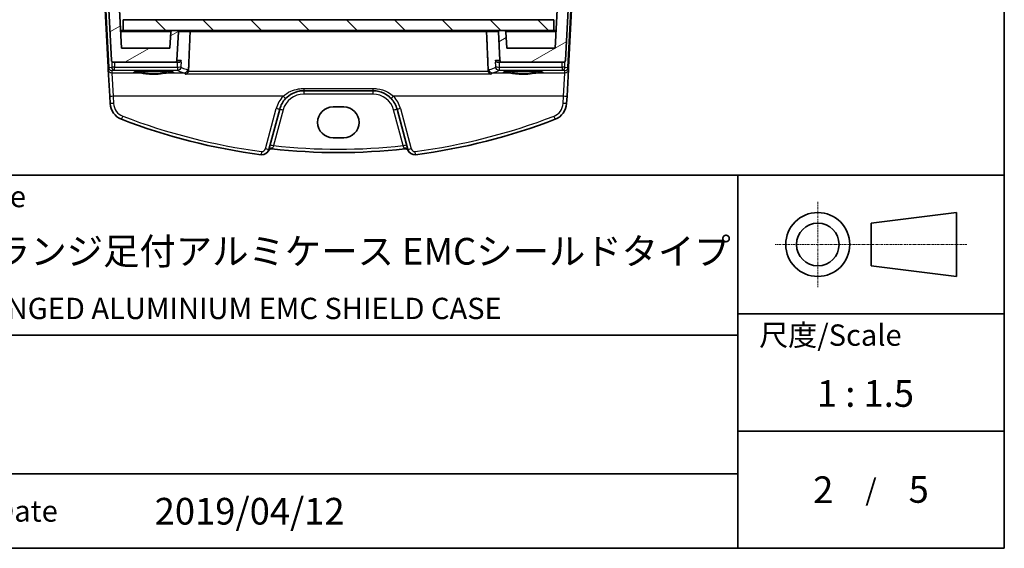
# Model space of a CAD drawing. Units: millimetres. Extents: x 14 to 2205, y 8 to 430.
# Drawn here: x 863 to 1002, y 8 to 82 of the extents above; entities that cross this region are included whole.
import ezdxf
from ezdxf.enums import TextEntityAlignment as Align

# ---------------------------------------------------------------- set-up
doc = ezdxf.new("R2010")
doc.units = ezdxf.units.MM
doc.linetypes.add('CHAIN', pattern=[0.3543, 0.2362, -0.0295, 0.0591, -0.0295])
for name, color, linetype, lineweight in [('Border (ISO)', 7, 'Continuous', 35), ('Title (ISO)', 7, 'Continuous', 35), ('Visible (ISO)', 7, 'Continuous', 35), ('Visible Narrow (ISO)', 7, 'Continuous', 25)]:
    doc.layers.add(name, color=color, linetype=linetype, lineweight=lineweight)
doc.layers.add('Hatch (ISO)', color=1, linetype='Continuous', lineweight=18, true_color=0xff0000)
doc.styles.add('Note Text (TK)', font='MS PGothic.ttf')
doc.styles.add('文字スタイル67', font='arial.ttf')

# ---------------------------------------------------------------- blocks, each defined once
blk = doc.blocks.new('図面枠 tk図枠')
at = {"layer": 'Border (ISO)'}
for p in [(405.5, 289), (14.5, 8)]:
    blk.add_line(p, (405.5, 8), dxfattribs=at)
blk = doc.blocks.new('表題欄 tk表題欄')
at = {"layer": 'Title (ISO)'}
for p, q in [((74.709, 244.053), (255.709, 244.053)), ((230.709, 244.053), (230.709, 209.053)), ((255.709, 244.053), (255.709, 209.053)), ((243.209, 239.553), (251.209, 240.553)), ((251.209, 234.553), (251.209, 240.553)), ((243.209, 239.553), (243.209, 235.553)), ((243.209, 235.553), (251.209, 234.553)), ((230.709, 231.053), (255.709, 231.053)), ((74.709, 229.053), (230.709, 229.053)), ((230.709, 220.053), (255.709, 220.053)), ((149.709, 216.053), (230.709, 216.053)), ((255.709, 209.053), (74.709, 209.053))]:
    blk.add_line(p, q, dxfattribs=at)
at = {"layer": 'Title (ISO)', "color": 4, "linetype": 'CHAIN', "lineweight": 18, "true_color": 0x00ffff}
for p, q in [((238.209, 241.553), (238.209, 233.553)), ((252.209, 237.553), (234.209, 237.553))]:
    blk.add_line(p, q, dxfattribs=at)
at = {"layer": 'Title (ISO)'}
for radius in [3, 2]:
    blk.add_circle((238.209, 237.553), radius, dxfattribs=at)
at = {"layer": 'Title (ISO)', "color": 1, "true_color": 0xff0000, "char_height": 2, "attachment_point": 4, "line_spacing_factor": 1.5, "style": 'Note Text (TK)'}
for s, insert in [('\\fＭＳ Ｐゴシック|b0|i0;\\H2.0000;品名/Title', (151.709, 242.053)), ('\\fＭＳ Ｐゴシック|b0|i0;\\H2.0000;尺度/Scale', (232.709, 229.053)), ('\\fＭＳ Ｐゴシック|b0|i0;\\H2.0000;作成日/Date', (151.709, 212.553))]:
    blk.add_mtext(s, dxfattribs=dict(at, insert=insert))
at = {"layer": 'Title (ISO)', "color": 7, "insert": (243.209, 214.553), "char_height": 2, "attachment_point": 5, "line_spacing_factor": 1.5, "style": 'Note Text (TK)'}
blk.add_mtext('\\fＭＳ Ｐゴシック|b0|i0;\\H2.0000;/', dxfattribs=at)
at = {"layer": 'Title (ISO)', "color": 7}
for tag, p, height, style in [('<品名>_001', (157.524, 235.668), 2.5, 'Note Text (TK)'), ('<Title>_001', (157.48, 230.553), 2, '文字スタイル67'), ('<尺度>_001', (240.063, 222.31), 2.5, 'Note Text (TK)'), ('<総ページ数>_001', (246.8, 213.303), 2.5, 'Note Text (TK)'), ('<ページ_No.>_001', (237.949, 213.303), 2.5, 'Note Text (TK)'), ('作成日_001', (175.618, 211.281), 2.5, 'Note Text (TK)')]:
    blk.add_attdef(tag, p, '', height=height, dxfattribs=dict(at, style=style))
at = {"layer": 'Title (ISO)', "color": 7, "style": 'Note Text (TK)'}
blk.add_attdef('<承認>', text='', height=2.5, dxfattribs=at).set_placement((87.209, 217.053), align=Align.MIDDLE_CENTER)

msp = doc.modelspace()

# ---------------------------------------------------------------- hatches: boundary and pattern name
at = {"layer": 'Hatch (ISO)'}
h = msp.add_hatch(dxfattribs=at)
h.set_pattern_fill('ANSI31', color=256, scale=38.1, angle=-14.999978, style=0)
h.set_pattern_definition([(30, (374.936, -16.2274), (-2.38125, 4.124445), [])])
edge = h.paths.add_edge_path()
edge.add_ellipse((939.9322, 76.682), major_axis=(0.2996, -0.0157), ratio=1, start_angle=273, end_angle=360, ccw=False)
edge.add_line((939.9322, 76.382), (931.3139, 76.382))
edge.add_ellipse((931.3139, 76.682), major_axis=(0, -0.3), ratio=1, start_angle=273, end_angle=360, ccw=False)
edge.add_line((931.0143, 76.6663), (930.8044, 80.6715))
edge.add_ellipse((931.0042, 80.682), major_axis=(-0.1997, -0.0105), ratio=1, start_angle=267, end_angle=360, ccw=False)
edge.add_line((931.0042, 80.882), (931.6726, 80.882))
edge.add_ellipse((931.6726, 80.682), major_axis=(0, 0.2), ratio=1, start_angle=273, end_angle=360, ccw=False)
edge.add_line((931.8723, 80.6925), (931.9934, 78.382))
edge.add_line((931.9934, 78.382), (938.7934, 78.382))
edge.add_line((938.7934, 78.382), (939.2651, 87.382))
edge.add_line((939.2651, 87.382), (940.2665, 87.382))
edge.add_ellipse((940.2665, 86.882), major_axis=(0, 0.5), ratio=1, start_angle=267, end_angle=360, ccw=False)
edge.add_line((940.7658, 86.8558), (940.2318, 76.6663))
edge = h.paths.add_edge_path()
edge.add_ellipse((876.6546, 76.682), major_axis=(0, -0.3), ratio=1, start_angle=273, end_angle=360, ccw=False)
edge.add_line((876.355, 76.6663), (875.821, 86.8558))
edge.add_ellipse((876.3203, 86.882), major_axis=(-0.4993, -0.0262), ratio=1, start_angle=267, end_angle=360, ccw=False)
edge.add_line((876.3203, 87.382), (877.3217, 87.382))
edge.add_line((877.3217, 87.382), (877.7934, 78.382))
edge.add_line((877.7934, 78.382), (884.5934, 78.382))
edge.add_line((884.5934, 78.382), (884.7145, 80.6925))
edge.add_ellipse((884.9142, 80.682), major_axis=(-0.1997, 0.0105), ratio=1, start_angle=273, end_angle=360, ccw=False)
edge.add_line((884.9142, 80.882), (885.5826, 80.882))
edge.add_ellipse((885.5826, 80.682), major_axis=(0, 0.2), ratio=1, start_angle=267, end_angle=360, ccw=False)
edge.add_line((885.7824, 80.6715), (885.5725, 76.6663))
edge.add_ellipse((885.2729, 76.682), major_axis=(0.2996, -0.0157), ratio=1, start_angle=273, end_angle=360, ccw=False)
edge.add_line((885.2729, 76.382), (876.6546, 76.382))
h = msp.add_hatch(dxfattribs=at)
h.set_pattern_fill('ANSI31', color=256, scale=38.1, angle=90.00021, style=0)
h.set_pattern_definition([(135.0002, (374.936, -16.2274), (-3.367584, -3.36761), [])])
h.paths.add_polyline_path([(877.9934, 82.382), (878.2934, 82.382), (880.0934, 82.382), (936.4934, 82.382), (938.2934, 82.382), (938.5934, 82.382), (938.5934, 80.882), (931.6726, 80.882), (931.0042, 80.882), (885.5826, 80.882), (884.9142, 80.882), (877.9934, 80.882)])

# ---------------------------------------------------------------- linework, layer by layer
at = {"layer": 'Visible (ISO)'}
for p, q in [((877.3217, 87.382), (877.7934, 78.382)), ((938.7934, 78.382), (939.2651, 87.382)), ((875.9066, 75.6807), (875.321, 86.8558)), ((876.355, 76.6663), (875.821, 86.8558)), ((940.7658, 86.8558), (940.2318, 76.6663)), ((941.2658, 86.8558), (940.6802, 75.6807)), ((877.9934, 82.382), (938.5934, 82.382)), ((877.9934, 80.882), (877.9934, 82.382)), ((938.5934, 82.382), (938.5934, 80.882)), ((877.6624, 80.882), (877.9934, 80.882)), ((938.5934, 80.882), (877.9934, 80.882)), ((884.5934, 78.382), (884.7145, 80.6925)), ((884.9142, 80.882), (885.5826, 80.882)), ((885.7824, 80.6715), (885.5725, 76.6663)), ((931.0143, 76.6663), (930.8044, 80.6715)), ((931.0042, 80.882), (931.6726, 80.882)), ((931.8723, 80.6925), (931.9934, 78.382)), ((938.5934, 80.882), (938.9244, 80.882)), ((877.7934, 78.382), (884.5934, 78.382)), ((931.9934, 78.382), (938.7934, 78.382)), ((885.2729, 76.382), (876.6546, 76.382)), ((885.8255, 76.382), (885.2729, 76.382)), ((931.3139, 76.382), (930.7613, 76.382)), ((939.9322, 76.382), (931.3139, 76.382)), ((875.9238, 75.353), (875.9066, 75.6807)), ((876.1203, 71.6047), (875.9238, 75.353)), ((940.663, 75.353), (940.4665, 71.6047)), ((940.6802, 75.6807), (940.663, 75.353)), ((913.1675, 72.382), (903.4193, 72.382)), ((876.1739, 70.5803), (876.1203, 71.6047)), ((940.4665, 71.6047), (940.4129, 70.5803)), ((900.0385, 69.7879), (898.5187, 64.1158)), ((909.0434, 70.0989), (907.5434, 70.0989)), ((918.0681, 64.1158), (916.5483, 69.7879)), ((907.5434, 65.7572), (909.0434, 65.7572))]:
    msp.add_line(p, q, dxfattribs=at)
for centre, radius, start, end in [((884.9142, 80.682), 0.2, 90, 177), ((885.5826, 80.682), 0.2, 357, 90), ((931.0042, 80.682), 0.2, 90, 183), ((931.6726, 80.682), 0.2, 3, 90), ((876.6546, 76.682), 0.3, 183, 270), ((885.2729, 76.682), 0.3, 270, 357), ((931.3139, 76.682), 0.3, 183, 270), ((939.9322, 76.682), 0.3, 270, 357), ((903.4193, 68.882), 3.5, 136.589865, 165), ((913.1675, 68.882), 3.5, 15, 43.410135), ((878.6705, 70.7111), 2.5, 183, 248.854799), ((937.9163, 70.7111), 2.5, 291.145201, 357), ((908.2934, 147.3007), 84.6187, 248.854799, 262.620109), ((908.2934, 147.3007), 84.6187, 277.379891, 291.145201), ((897.5528, 64.3747), 1, 262.620109, 345), ((898.8967, 63.7085), 0.5, 83.58626, 153.632684), ((908.2934, 147.3007), 83.6187, 263.58626, 276.41374), ((917.6901, 63.7085), 0.5, 26.367316, 96.41374), ((919.034, 64.3747), 1, 195, 277.379891)]:
    msp.add_arc(centre, radius, start, end, dxfattribs=at)
at = {"layer": 'Visible (ISO)', "extrusion": (0, 0, -1)}
for centre, major_axis in [((907.5434, 67.928), (0, -2.1708)), ((909.0434, 67.928), (0, 2.1708))]:
    msp.add_ellipse(centre, major_axis=major_axis, ratio=0.99999833, start_param=0, end_param=3.14159265, dxfattribs=at)
at = {"layer": 'Visible (ISO)'}
for points, degree in [([(887.4386, 80.6715), (887.3242, 77.9679), (887.2099, 75.2556)], 2), ([(929.3769, 75.2556), (929.2626, 77.9679), (929.1482, 80.6715)], 2), ([(887.2099, 75.2556), (887.2082, 75.2165), (887.2022, 75.1779), (887.1919, 75.1404)], 3), ([(929.3949, 75.1404), (929.3846, 75.1779), (929.3786, 75.2165), (929.3769, 75.2556)], 3)]:
    msp.add_open_spline(points, degree=degree, dxfattribs=at)
for points, knots in [([(887.2776, 80.882), (887.2781, 80.882), (887.2787, 80.882), (887.2988, 80.8817), (887.3184, 80.8771), (887.3549, 80.8591), (887.372, 80.8461), (887.4001, 80.8138), (887.4117, 80.7955), (887.4281, 80.7564), (887.4336, 80.7368), (887.4385, 80.7013), (887.4392, 80.6864), (887.4386, 80.6715)], [-0.0770682354, -0.0770682354, -0.0770682354, -0.0770682354, -0.0767903307, -0.0767903307, -0.0666592835, -0.0666592835, -0.0570082862, -0.0570082862, -0.0486365777, -0.0486365777, -0.0416414476, -0.0416414476, -0.0367320392, -0.0367320392, -0.0367320392, -0.0367320392]), ([(929.3092, 80.882), (929.3087, 80.882), (929.3081, 80.882), (929.288, 80.8817), (929.2684, 80.8771), (929.2319, 80.8591), (929.2148, 80.8461), (929.1867, 80.8138), (929.1751, 80.7955), (929.1587, 80.7564), (929.1532, 80.7368), (929.1483, 80.7013), (929.1476, 80.6864), (929.1482, 80.6715)], [-0.0002567734, -0.0002567734, -0.0002567734, -0.0002567734, 0, 0, 0.0093606998, 0.0093606998, 0.0182778519, 0.0182778519, 0.02601299, 0.02601299, 0.0324762225, 0.0324762225, 0.037012328, 0.037012328, 0.037012328, 0.037012328]), ([(885.8255, 76.382), (885.8404, 76.382), (885.8551, 76.383), (885.9107, 76.3903), (885.9486, 76.4029), (886.0279, 76.4426), (886.0657, 76.4733), (886.137, 76.5545), (886.1637, 76.6091), (886.1757, 76.6647), (886.1759, 76.6655), (886.176, 76.6663)], [-0.062803265, -0.062803265, -0.062803265, -0.062803265, -0.0579981774, -0.0579981774, -0.044338793, -0.044338793, -0.0258367037, -0.0258367037, 0, 0, 0.0003836554, 0.0003836554, 0.0003836554, 0.0003836554]), ([(930.4108, 76.6663), (930.4109, 76.6655), (930.4111, 76.6647), (930.4194, 76.6262), (930.4345, 76.5887), (930.4779, 76.5198), (930.5058, 76.4879), (930.5729, 76.4349), (930.6115, 76.413), (930.6885, 76.3882), (930.724, 76.382), (930.7613, 76.382)], [-0.0788108726, -0.0788108726, -0.0788108726, -0.0788108726, -0.0784318683, -0.0784318683, -0.0608713005, -0.0608713005, -0.044015339, -0.044015339, -0.028221462, -0.028221462, -0.0164664639, -0.0164664639, -0.0164664639, -0.0164664639]), ([(884.9814, 75.0246), (884.9815, 75.0244), (884.9711, 75.0282), (884.9374, 75.0363), (884.9122, 75.0414), (884.8417, 75.053), (884.7928, 75.0597), (884.6731, 75.0734), (884.6005, 75.0804), (884.4347, 75.0941), (884.341, 75.1006), (884.1361, 75.1129), (884.0246, 75.1187), (883.7873, 75.129), (883.6614, 75.1336), (883.3987, 75.1416), (883.2618, 75.145), (882.9809, 75.1503), (882.8368, 75.1523), (882.5451, 75.1549), (882.3975, 75.1555), (882.1026, 75.1552), (881.9554, 75.1543), (881.665, 75.1512), (881.522, 75.1489), (881.2437, 75.143), (881.1085, 75.1394), (880.8496, 75.1309), (880.7259, 75.126), (880.4933, 75.1152), (880.3844, 75.1092), (880.1846, 75.0964), (880.0936, 75.0896), (879.9328, 75.0754), (879.8626, 75.068), (879.7469, 75.0534), (879.7002, 75.0461), (879.6361, 75.0336), (879.615, 75.0278), (879.6063, 75.0249), (879.6054, 75.0245), (879.6054, 75.0244)], [-1.41819799, -1.41819799, -1.41819799, -1.41819799, -1.32269526, -1.32269526, -1.21599292, -1.21599292, -1.08064434, -1.08064434, -0.93127312, -0.93127312, -0.77634395, -0.77634395, -0.61914744, -0.61914744, -0.46094975, -0.46094975, -0.30228514, -0.30228514, -0.14340045, -0.14340045, 0.01558025, 0.01558025, 0.17458465, 0.17458465, 0.33355318, 0.33355318, 0.49240688, 0.49240688, 0.65100426, 0.65100426, 0.80905707, 0.80905707, 0.96592263, 0.96592263, 1.11999661, 1.11999661, 1.26666317, 1.26666317, 1.39139622, 1.39139622, 1.41819799, 1.41819799, 1.41819799, 1.41819799]), ([(886.8045, 74.6941), (886.8053, 74.6944), (886.8062, 74.6947), (886.8634, 74.7166), (886.9203, 74.7504), (887.0214, 74.8367), (887.067, 74.8878), (887.1357, 74.9949), (887.1614, 75.047), (887.1846, 75.1154), (887.1884, 75.1279), (887.1919, 75.1404)], [-0.0003907216, -0.0003907216, -0.0003907216, -0.0003907216, 0, 0, 0.0257995128, 0.0257995128, 0.0491781662, 0.0491781662, 0.0672223321, 0.0672223321, 0.0711785562, 0.0711785562, 0.0711785562, 0.0711785562]), ([(929.3949, 75.1404), (929.41, 75.0857), (929.4317, 75.034), (929.4912, 74.9269), (929.5314, 74.8749), (929.6382, 74.7679), (929.7094, 74.722), (929.7806, 74.6947), (929.7815, 74.6944), (929.7823, 74.6941)], [0, 0, 0, 0, 0.0170511793, 0.0170511793, 0.0386936541, 0.0386936541, 0.0705991739, 0.0705991739, 0.0709865638, 0.0709865638, 0.0709865638, 0.0709865638]), ([(936.9814, 75.0246), (936.9815, 75.0244), (936.9711, 75.0282), (936.9374, 75.0363), (936.9122, 75.0414), (936.8417, 75.053), (936.7928, 75.0597), (936.6731, 75.0734), (936.6005, 75.0804), (936.4347, 75.0941), (936.341, 75.1006), (936.1361, 75.1129), (936.0246, 75.1187), (935.7873, 75.129), (935.6614, 75.1336), (935.3987, 75.1416), (935.2618, 75.145), (934.9809, 75.1503), (934.8368, 75.1523), (934.5451, 75.1549), (934.3975, 75.1555), (934.1026, 75.1552), (933.9554, 75.1543), (933.665, 75.1512), (933.522, 75.1489), (933.2437, 75.143), (933.1085, 75.1394), (932.8496, 75.1309), (932.7259, 75.126), (932.4933, 75.1152), (932.3844, 75.1092), (932.1846, 75.0964), (932.0936, 75.0896), (931.9328, 75.0754), (931.8626, 75.068), (931.7469, 75.0534), (931.7002, 75.0461), (931.6361, 75.0336), (931.615, 75.0278), (931.6063, 75.0249), (931.6054, 75.0245), (931.6054, 75.0244)], [-1.41819799, -1.41819799, -1.41819799, -1.41819799, -1.32269526, -1.32269526, -1.21599292, -1.21599292, -1.08064434, -1.08064434, -0.93127312, -0.93127312, -0.77634395, -0.77634395, -0.61914744, -0.61914744, -0.46094975, -0.46094975, -0.30228514, -0.30228514, -0.14340045, -0.14340045, 0.01558025, 0.01558025, 0.17458465, 0.17458465, 0.33355318, 0.33355318, 0.49240688, 0.49240688, 0.65100426, 0.65100426, 0.80905707, 0.80905707, 0.96592263, 0.96592263, 1.11999661, 1.11999661, 1.26666317, 1.26666317, 1.39139622, 1.39139622, 1.41819799, 1.41819799, 1.41819799, 1.41819799]), ([(903.4193, 72.382), (903.2061, 72.382), (902.9928, 72.3624), (902.449, 72.262), (902.1249, 72.1514), (901.4717, 71.8168), (901.1502, 71.5764), (900.8767, 71.2873)], [0, 0, 0, 0, 0.073101312, 0.073101312, 0.190063411, 0.190063411, 0.326666859, 0.326666859, 0.326666859, 0.326666859]), ([(915.7101, 71.2873), (915.4998, 71.5096), (915.261, 71.7033), (914.5876, 72.1177), (914.1198, 72.2853), (913.48, 72.3715), (913.3238, 72.382), (913.1675, 72.382)], [-0.326675063, -0.326675063, -0.326675063, -0.326675063, -0.221635727, -0.221635727, -0.053572789, -0.053572789, 0, 0, 0, 0])]:
    msp.add_open_spline(points, degree=3, knots=knots, dxfattribs=at)
at = {"layer": 'Visible Narrow (ISO)'}
for p, q in [((875.4087, 86.8558), (875.9944, 75.6807)), ((940.5924, 75.6807), (941.1781, 86.8558)), ((884.7145, 80.6925), (877.6723, 80.6925)), ((887.4386, 80.6715), (885.7824, 80.6715)), ((929.1482, 80.6715), (887.4386, 80.6715)), ((930.8044, 80.6715), (929.1482, 80.6715)), ((938.9145, 80.6925), (931.8723, 80.6925)), ((876.453, 75.7002), (876.463, 76.4511)), ((876.8154, 76.382), (876.8061, 75.6828)), ((885.5725, 76.6663), (886.176, 76.6663)), ((930.4108, 76.6663), (931.0143, 76.6663)), ((939.7807, 75.6828), (939.7714, 76.382)), ((940.1238, 76.4511), (940.1338, 75.7002)), ((875.995, 75.6721), (876.453, 75.7002)), ((876.8061, 75.2273), (876.4062, 75.2028)), ((876.4062, 75.2028), (876.4231, 74.8801)), ((876.4231, 74.8801), (876.6196, 71.6003)), ((880.0846, 74.8801), (876.4231, 74.8801)), ((876.8061, 75.2273), (876.8061, 75.6828)), ((876.8061, 75.6828), (885.6407, 75.6828)), ((885.6407, 75.2273), (876.8061, 75.2273)), ((886.5845, 74.8801), (884.5022, 74.8801)), ((885.6407, 75.6828), (885.6407, 75.2273)), ((887.1919, 75.1404), (929.3949, 75.1404)), ((932.0846, 74.8801), (930.0023, 74.8801)), ((930.9461, 75.2273), (930.9461, 75.6828)), ((930.9461, 75.6828), (939.7807, 75.6828)), ((939.7807, 75.2273), (930.9461, 75.2273)), ((940.1637, 74.8801), (936.5022, 74.8801)), ((939.7807, 75.6828), (939.7807, 75.2273)), ((940.1806, 75.2028), (939.7807, 75.2273)), ((939.9672, 71.6003), (940.1637, 74.8801)), ((940.1338, 75.7002), (940.5918, 75.6721)), ((940.1637, 74.8801), (940.1806, 75.2028)), ((929.7823, 74.6941), (886.8045, 74.6941)), ((903.4193, 72.6951), (913.1675, 72.6951)), ((903.4193, 72.6951), (903.4193, 72.382)), ((903.4193, 72.382), (903.4193, 71.9082)), ((913.1675, 72.6951), (913.1675, 72.382)), ((913.1675, 72.382), (913.1675, 71.9082)), ((876.6196, 71.6003), (876.6733, 70.5759)), ((900.5135, 71.6003), (876.6196, 71.6003)), ((913.1675, 71.9082), (903.4193, 71.9082)), ((939.9672, 71.6003), (916.0733, 71.6003)), ((939.9135, 70.5759), (939.9672, 71.6003)), ((898.0358, 64.2147), (899.5556, 69.8867)), ((900.5215, 69.6846), (899.1745, 64.6576)), ((917.4123, 64.6576), (916.0653, 69.6846)), ((917.0312, 69.8867), (918.551, 64.2147))]:
    msp.add_line(p, q, dxfattribs=at)
for centre, radius, start, end in [((903.4193, 68.8515), 4, 136.589865, 165), ((903.4193, 68.9082), 3, 90, 165), ((913.1675, 68.9082), 3, 15, 90), ((913.1675, 68.8515), 4, 15, 43.410135), ((878.6705, 70.6806), 2, 183, 248.854799), ((937.9163, 70.6806), 2, 291.145201, 357), ((908.2934, 147.2701), 84.1187, 248.854799, 262.620109), ((908.2934, 147.2701), 84.1187, 277.379891, 291.145201), ((897.5528, 64.3441), 0.5, 262.620109, 345), ((908.2934, 147.2745), 83.1187, 263.701429, 276.298571), ((919.034, 64.3441), 0.5, 195, 277.379891)]:
    msp.add_arc(centre, radius, start, end, dxfattribs=at)
at = {"layer": 'Visible Narrow (ISO)', "extrusion": (0, 0, -1)}
for centre, major_axis, ratio, start_param, end_param in [((876.2062, 75.6964), (-0.2996, -0.0157), 0.02167317, 5.49892234, 6.28318531), ((876.4053, 75.7192), (0.3352, 0.3794), 0.97570923, 3.88086907, 3.92409902), ((876.2069, 75.6878), (-0.2986, -0.0286), 0.02163818, 0.00264253, 0.78426221), ((876.4062, 75.7018), (-0.3938, 0.3117), 0.98984184, 4.0476983, 5.52300255), ((876.4231, 75.3792), (-0.4993, -0.0262), 0.99812969, 4.76465111, 6.28318531), ((876.1935, 75.7035), (-0.1318, -0.1591), 0.94039317, 0.75287462, 0.79610457), ((876.4062, 75.7018), (0.0464, -0.4979), 0.82434547, 0.11259001, 1.58789426), ((876.8061, 75.7264), (-0.5, 0.0067), 0.08714801, 4.71122356, 5.49534069), ((876.8061, 75.7264), (0.0307, -0.4991), 0.70804642, 0.08655875, 1.561863), ((882.2934, 74.9848), (2.7943, 0), 0.06116276, 2.48235995, 6.94241802), ((880.0846, 75.0798), (-0.0157, -0.1994), 0.78954091, 4.68509657, 6.18354398), ((884.5022, 75.0798), (0.0157, -0.1994), 0.78954091, 0.09964133, 1.59808874), ((885.6407, 75.7264), (0.4996, -0.0207), 0.08708141, 0.12947021, 1.56718375), ((885.6407, 75.7264), (-0.2174, -0.4502), 0.99025452, 4.31875528, 5.82942508), ((959.2434, 75.7975), (-74.1906, 0), 0.06116293, 6.07962826, 6.15721106), ((886.5845, 75.3792), (-0.142, -0.4794), 0.97760167, 4.48288764, 5.98888868), ((930.0023, 75.3792), (0.142, -0.4794), 0.97760167, 0.29429662, 1.80029767), ((857.3434, 75.7975), (-74.1906, 0), 0.06116293, 3.26756691, 3.3451497), ((930.9461, 75.7264), (-0.4996, -0.0207), 0.08708141, 4.71600155, 6.1537151), ((930.9461, 75.7264), (-0.2174, 0.4502), 0.99025452, 3.59535288, 5.10602268), ((934.2934, 74.9848), (2.7943, 0), 0.06116276, 2.48235995, 6.94241802), ((932.0846, 75.0798), (-0.0157, -0.1994), 0.78954091, 4.68509657, 6.18354398), ((936.5022, 75.0798), (0.0157, -0.1994), 0.78954091, 0.09964133, 1.59808874), ((939.7807, 75.7264), (-0.0307, -0.4991), 0.70804642, 4.7213223, 6.19662655), ((939.7807, 75.7264), (-0.5, -0.0067), 0.08714801, 3.92943727, 4.7135544), ((940.1637, 75.3792), (0.4993, -0.0262), 0.99812969, 0, 1.5185342), ((940.1806, 75.7018), (0.0464, 0.4979), 0.82434547, 1.5536984, 3.02900265), ((940.1806, 75.7018), (-0.3938, -0.3117), 0.98984184, 3.9017754, 5.37707964), ((940.3933, 75.7035), (-0.1318, 0.1591), 0.94039317, 2.34548807, 2.38871802), ((940.3799, 75.6878), (0.2986, -0.0286), 0.02163818, 5.4989231, 6.28054278), ((940.3806, 75.6964), (0.2996, -0.0157), 0.02167317, 0, 0.78426297), ((940.1815, 75.7192), (0.3352, -0.3794), 0.97570923, 5.50067893, 5.54390888), ((876.6196, 71.6309), (-0.4993, -0.0262), 0.06096519, 4.71558402, 6.28318531), ((900.5135, 71.6309), (0.3632, -0.3436), 0.04438798, 0, 1.52883047), ((916.0733, 71.6309), (-0.3632, -0.3436), 0.04438798, 4.75435483, 6.28318531), ((939.9672, 71.6309), (0.4993, -0.0262), 0.06096519, 0, 1.56760129), ((876.6733, 70.6064), (-0.4993, -0.0262), 0.06096519, 4.71558402, 6.28318531), ((899.5556, 69.9173), (0.483, -0.1294), 0.05897572, 0, 1.55499514), ((900.5215, 69.6585), (-0.483, 0.1294), 0.05055729, 0, 1.55725037), ((916.0653, 69.6585), (0.483, 0.1294), 0.05055729, 4.72593494, 6.28318531), ((917.0312, 69.9173), (-0.483, -0.1294), 0.05897572, 4.72819016, 6.28318531), ((939.9135, 70.6064), (0.4993, -0.0262), 0.06096519, 0, 1.56760129), ((877.949, 68.8458), (-0.1804, -0.4663), 0.02205799, 4.76935789, 6.28318531), ((938.6378, 68.8458), (0.1804, -0.4663), 0.02205799, 0, 1.51382742), ((897.4886, 63.8788), (-0.0642, -0.4959), 0.00785595, 4.77296886, 6.28318531), ((898.0358, 64.2453), (0.483, -0.1294), 0.05897572, 0, 1.55499514), ((899.0017, 63.9864), (-0.483, 0.1294), 0.70777803, 0, 1.459639), ((899.1745, 64.6314), (-0.483, 0.1294), 0.05055729, 0, 1.55725037), ((917.4123, 64.6314), (0.483, 0.1294), 0.05055729, 4.72593494, 6.28318531), ((917.5851, 63.9864), (0.483, 0.1294), 0.70777803, 4.8235463, 6.28318531), ((918.551, 64.2453), (-0.483, -0.1294), 0.05897572, 4.72819016, 6.28318531), ((919.0982, 63.8788), (0.0642, -0.4959), 0.00785594, 0, 1.51021645)]:
    msp.add_ellipse(centre, major_axis=major_axis, ratio=ratio, start_param=start_param, end_param=end_param, dxfattribs=at)
at = {"layer": 'Visible Narrow (ISO)'}
for points, knots in [([(885.6407, 75.6828), (885.6461, 75.8128), (885.6515, 75.9427), (885.6569, 76.0727), (885.6611, 76.1758), (885.6654, 76.2789), (885.6697, 76.382)], [-1.036145711069, -1.036145711069, -1.036145711069, -1.036145711069, -1.035774590586, -1.035774590586, -1.035774590586, -1.035480106474, -1.035480106474, -1.035480106474, -1.035480106474]), ([(886.1642, 76.382), (886.1601, 76.2847), (886.1561, 76.1874), (886.1521, 76.0901), (886.1466, 75.9602), (886.1412, 75.8302), (886.1358, 75.7002)], [1.035496683632, 1.035496683632, 1.035496683632, 1.035496683632, 1.035774590586, 1.035774590586, 1.035774590586, 1.036145711069, 1.036145711069, 1.036145711069, 1.036145711069]), ([(930.451, 75.7002), (930.4456, 75.8302), (930.4402, 75.9602), (930.4347, 76.0901), (930.4307, 76.1874), (930.4267, 76.2847), (930.4226, 76.382)], [-1.036145711069, -1.036145711069, -1.036145711069, -1.036145711069, -1.035774590586, -1.035774590586, -1.035774590586, -1.035496683632, -1.035496683632, -1.035496683632, -1.035496683632]), ([(930.9171, 76.382), (930.9214, 76.2789), (930.9257, 76.1758), (930.9299, 76.0727), (930.9353, 75.9427), (930.9407, 75.8128), (930.9461, 75.6828)], [1.035480106474, 1.035480106474, 1.035480106474, 1.035480106474, 1.035774590586, 1.035774590586, 1.035774590586, 1.036145711069, 1.036145711069, 1.036145711069, 1.036145711069]), ([(884.5022, 74.8801), (884.2497, 74.8613), (883.9275, 74.8047), (883.1796, 74.7019), (882.7471, 74.6594), (881.9296, 74.6574), (881.5477, 74.6879), (880.9305, 74.7651), (880.6812, 74.8052), (880.3234, 74.8558), (880.1971, 74.8717), (880.0846, 74.8801)], [-0.51247566, -0.51247566, -0.51247566, -0.51247566, -0.38864627, -0.38864627, -0.258091344, -0.258091344, -0.14338408, -0.14338408, -0.055147723, -0.055147723, 0, 0, 0, 0]), ([(880.2424, 75.0728), (880.3468, 75.0639), (880.4641, 75.0471), (880.7963, 74.9936), (881.0277, 74.9512), (881.6008, 74.8696), (881.9555, 74.8374), (882.7148, 74.8394), (883.1165, 74.8843), (883.8109, 74.993), (884.11, 75.0529), (884.3444, 75.0728)], [0, 0, 0, 0, 0.055147723, 0.055147723, 0.14338408, 0.14338408, 0.258091344, 0.258091344, 0.38864627, 0.38864627, 0.51247566, 0.51247566, 0.51247566, 0.51247566]), ([(886.1358, 75.7002), (886.2497, 75.6448), (886.3802, 75.5896), (886.5272, 75.5345), (886.6394, 75.4925), (886.7612, 75.4505), (886.9509, 75.3901), (887.0111, 75.3716), (887.0732, 75.353)], [-1.4448220744, -1.4448220744, -1.4448220744, -1.4448220744, -1.407912691, -1.407912691, -1.407912691, -1.3797486306, -1.3797486306, -1.3672392805, -1.3672392805, -1.3672392805, -1.3672392805]), ([(886.8045, 74.6941), (886.7853, 74.7222), (886.7659, 74.7473), (886.6934, 74.8288), (886.6391, 74.866), (886.5845, 74.8801)], [-0.111072093, -0.111072093, -0.111072093, -0.111072093, -0.081080982, -0.081080982, 0, 0, 0, 0]), ([(936.5022, 74.8801), (936.2497, 74.8613), (935.9275, 74.8047), (935.1796, 74.7019), (934.7471, 74.6594), (933.9296, 74.6574), (933.5477, 74.6879), (932.9306, 74.7651), (932.6812, 74.8052), (932.3234, 74.8558), (932.1971, 74.8717), (932.0846, 74.8801)], [-0.512475653, -0.512475653, -0.512475653, -0.512475653, -0.388648359, -0.388648359, -0.258094, -0.258094, -0.143385556, -0.143385556, -0.055148291, -0.055148291, 0, 0, 0, 0]), ([(932.2424, 75.0728), (932.3468, 75.0639), (932.4641, 75.0471), (932.7963, 74.9936), (933.0278, 74.9512), (933.6008, 74.8696), (933.9555, 74.8374), (934.7148, 74.8394), (935.1165, 74.8843), (935.8109, 74.993), (936.11, 75.0529), (936.3444, 75.0728)], [0, 0, 0, 0, 0.055148291, 0.055148291, 0.143385556, 0.143385556, 0.258094, 0.258094, 0.388648359, 0.388648359, 0.512475653, 0.512475653, 0.512475653, 0.512475653]), ([(900.5135, 71.6003), (900.8261, 71.8895), (901.1935, 72.1299), (901.94, 72.4645), (902.3103, 72.5751), (902.9319, 72.6755), (903.1756, 72.6951), (903.4193, 72.6951)], [-0.326666859, -0.326666859, -0.326666859, -0.326666859, -0.190063411, -0.190063411, -0.073101312, -0.073101312, 0, 0, 0, 0]), ([(913.1675, 72.6951), (913.3461, 72.6951), (913.5247, 72.6846), (914.2559, 72.5984), (914.7905, 72.4308), (915.5601, 72.0164), (915.833, 71.8227), (916.0733, 71.6003)], [0, 0, 0, 0, 0.053572789, 0.053572789, 0.221635727, 0.221635727, 0.326675063, 0.326675063, 0.326675063, 0.326675063]), ([(899.0391, 64.3405), (899.0258, 64.309), (899.0102, 64.2826), (898.9709, 64.2248), (898.9521, 64.2054), (898.9526, 64.2054)], [-0.0781970069, -0.0781970069, -0.0781970069, -0.0781970069, -0.050059239, -0.050059239, 0, 0, 0, 0]), ([(899.1745, 64.6576), (899.1674, 64.6411), (899.1603, 64.6246), (899.1183, 64.5268), (899.0849, 64.4487), (899.051, 64.3686), (899.0449, 64.3541), (899.0391, 64.3405)], [-0.1526742082, -0.1526742082, -0.1526742082, -0.1526742082, -0.1422439804, -0.1422439804, -0.0901546355, -0.0901546355, -0.0779680158, -0.0779680158, -0.0779680158, -0.0779680158]), ([(917.5477, 64.3405), (917.5368, 64.3662), (917.5247, 64.3948), (917.4934, 64.4684), (917.4734, 64.5153), (917.4393, 64.5948), (917.4259, 64.6261), (917.4123, 64.6576)], [-0.0747054478, -0.0747054478, -0.0747054478, -0.0747054478, -0.0517566628, -0.0517566628, -0.0199064088, -0.0199064088, 0, 0, 0, 0]), ([(917.6342, 64.2054), (917.6345, 64.2054), (917.629, 64.2115), (917.6087, 64.2366), (917.5931, 64.2567), (917.5669, 64.2999), (917.5567, 64.319), (917.5477, 64.3405)], [-0.078197007, -0.078197007, -0.078197007, -0.078197007, -0.0499937109, -0.0499937109, -0.0192283504, -0.0192283504, 0, 0, 0, 0])]:
    msp.add_open_spline(points, degree=3, knots=knots, dxfattribs=at)
for points in [[(886.1642, 76.382), (886.1681, 76.4768), (886.1721, 76.5715), (886.176, 76.6663)], [(930.4108, 76.6663), (930.4147, 76.5715), (930.4187, 76.4768), (930.4226, 76.382)], [(880.0809, 75.0882), (880.1304, 75.0829), (880.1843, 75.0777), (880.2424, 75.0728)], [(884.3444, 75.0728), (884.4025, 75.0777), (884.4564, 75.0829), (884.5059, 75.0882)], [(887.0732, 75.353), (887.1192, 75.3393), (887.165, 75.3067), (887.2099, 75.2556)], [(929.3769, 75.2556), (929.4218, 75.3067), (929.4676, 75.3393), (929.5136, 75.353)], [(929.5136, 75.353), (929.8988, 75.468), (930.2116, 75.5838), (930.451, 75.7002)], [(930.0023, 74.8801), (929.9275, 74.8608), (929.8532, 74.7981), (929.7823, 74.6941)], [(932.0809, 75.0882), (932.1304, 75.0829), (932.1843, 75.0777), (932.2424, 75.0728)], [(936.3444, 75.0728), (936.4025, 75.0777), (936.4564, 75.0829), (936.5059, 75.0882)]]:
    msp.add_open_spline(points, degree=3, dxfattribs=at)

# ---------------------------------------------------------------- block references
at = {"xscale": 1.5, "yscale": 1.5, "zscale": 1.5}
msp.add_blockref('図面枠 tk図枠', (393.75, -4), dxfattribs=at)
ref = msp.add_blockref('表題欄 tk表題欄', (618.4368, -305.5791), dxfattribs=dict(xscale=1.5, yscale=1.5, zscale=1.5))
ref.add_attrib('<品名>_001', 'フランジ足付アルミケース EMCシールドタイプ', (854.723, 47.9226), dxfattribs={"layer": 'Title (ISO)', "color": 7, "height": 3.75, "style": 'Note Text (TK)'})
ref.add_attrib('<尺度>_001', '1 : 1.5', (975.6392, 27.91), dxfattribs={"layer": 'Title (ISO)', "color": 7, "height": 3.75, "style": 'Note Text (TK)'})
ref.add_attrib('作成日_001', '2019/04/12', (882.4517, 11.343), dxfattribs={"layer": 'Title (ISO)', "color": 7, "height": 3.75, "style": 'Note Text (TK)'})
ref.add_attrib('<Title>_001', 'FLANGED ALUMINIUM EMC SHIELD CASE', (854.6562, 40.25), dxfattribs={"layer": 'Title (ISO)', "color": 7, "height": 3, "style": '文字スタイル67'})
ref.add_attrib('<ページ_No.>_001', '2', (975.1046, 14.3673), dxfattribs={"layer": 'Title (ISO)', "color": 7, "height": 3.75, "style": 'Note Text (TK)'})
ref.add_attrib('<総ページ数>_001', '5', (988.5394, 14.407), dxfattribs={"layer": 'Title (ISO)', "color": 7, "height": 3.75, "style": 'Note Text (TK)'})

doc.saveas('drawing.dxf')
